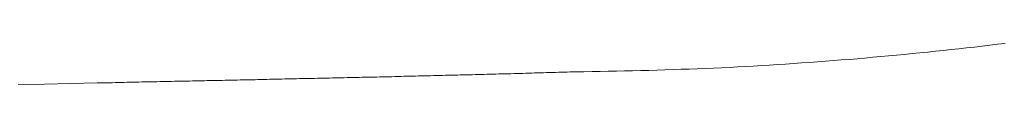
# Model space of a CAD drawing. Extents: x 0 to 990, y 0 to 1600.
# Drawn here: x 657 to 666, y 935 to 936 of the extents above; entities that cross this region are included whole.
import ezdxf

# ---------------------------------------------------------------- set-up
doc = ezdxf.new("R2010")
doc.units = 0
doc.linetypes.add('YDIVIDE_1', pattern=[15, 10, -1, 1, -1, 1, -1])
doc.layers.add('YKK_13', color=4, linetype='CONTINUOUS', lineweight=13)

msp = doc.modelspace()

# ---------------------------------------------------------------- linework, layer by layer
at = {"layer": 'YKK_13', "linetype": 'YDIVIDE_1'}
for p, q in [((665.8586, 935.8143), (665.9256, 935.8223)), ((665.9256, 935.8223), (665.9916, 935.8303)), ((665.0466, 935.7283), (665.1156, 935.7343)), ((665.1156, 935.7343), (665.1836, 935.7413)), ((665.1836, 935.7413), (665.2516, 935.7483)), ((665.2516, 935.7483), (665.3186, 935.7543)), ((665.3186, 935.7543), (665.3866, 935.7613)), ((665.3866, 935.7613), (665.4546, 935.7683)), ((665.4546, 935.7683), (665.5216, 935.7763)), ((665.5216, 935.7763), (665.5896, 935.7833)), ((665.5896, 935.7833), (665.6566, 935.7903)), ((665.6566, 935.7903), (665.7246, 935.7983)), ((665.7246, 935.7983), (665.7916, 935.8063)), ((665.7916, 935.8063), (665.8586, 935.8143)), ((664.0156, 935.6463), (664.0846, 935.6503)), ((664.0846, 935.6503), (664.1536, 935.6553)), ((664.1536, 935.6553), (664.2226, 935.6603)), ((664.2226, 935.6603), (664.2926, 935.6653)), ((664.2926, 935.6653), (664.3616, 935.6703)), ((664.3616, 935.6703), (664.4306, 935.6753)), ((664.4306, 935.6753), (664.4986, 935.6803)), ((664.4986, 935.6803), (664.5676, 935.6863)), ((664.5676, 935.6863), (664.6366, 935.6913)), ((664.6366, 935.6913), (664.7056, 935.6973)), ((664.7056, 935.6973), (664.7736, 935.7033)), ((664.7736, 935.7033), (664.8426, 935.7093)), ((664.8426, 935.7093), (664.9106, 935.7153)), ((664.9106, 935.7153), (664.9786, 935.7223)), ((664.9786, 935.7223), (665.0466, 935.7283)), ((661.4686, 935.5613), (661.4946, 935.5623)), ((661.4946, 935.5623), (661.5196, 935.5633)), ((661.5196, 935.5633), (661.5456, 935.5633)), ((661.5456, 935.5633), (661.5716, 935.5643)), ((661.5716, 935.5643), (661.5976, 935.5653)), ((661.5976, 935.5653), (661.6236, 935.5653)), ((661.6236, 935.5653), (661.6486, 935.5663)), ((661.6486, 935.5663), (661.6746, 935.5673)), ((661.6746, 935.5673), (661.7006, 935.5673)), ((661.7006, 935.5673), (661.7266, 935.5683)), ((661.7266, 935.5683), (661.7526, 935.5693)), ((661.7526, 935.5693), (661.7776, 935.5703)), ((661.7776, 935.5703), (661.8036, 935.5703)), ((661.8036, 935.5703), (661.8296, 935.5713)), ((661.8296, 935.5713), (661.8556, 935.5723)), ((661.8556, 935.5723), (661.8816, 935.5723)), ((661.8816, 935.5723), (661.9066, 935.5733)), ((661.9066, 935.5733), (661.9326, 935.5743)), ((661.9326, 935.5743), (661.9586, 935.5753)), ((661.9586, 935.5753), (661.9846, 935.5753)), ((661.9846, 935.5753), (662.0106, 935.5763)), ((662.0106, 935.5763), (662.0356, 935.5773)), ((662.0356, 935.5773), (662.0616, 935.5783)), ((662.0616, 935.5783), (662.0876, 935.5783)), ((662.0876, 935.5783), (662.1136, 935.5793)), ((662.1136, 935.5793), (662.1396, 935.5803)), ((662.1396, 935.5803), (662.1646, 935.5813)), ((662.1646, 935.5813), (662.1906, 935.5813)), ((662.1906, 935.5813), (662.2166, 935.5823)), ((662.2166, 935.5823), (662.2646, 935.5833)), ((662.2646, 935.5833), (662.3346, 935.5843)), ((662.3346, 935.5843), (662.4056, 935.5863)), ((662.4056, 935.5863), (662.4756, 935.5873)), ((662.4756, 935.5873), (662.5466, 935.5883)), ((662.5466, 935.5883), (662.6166, 935.5903)), ((662.6166, 935.5903), (662.6866, 935.5913)), ((662.6866, 935.5913), (662.7576, 935.5933)), ((662.7576, 935.5933), (662.8276, 935.5953)), ((662.8276, 935.5953), (662.8976, 935.5963)), ((662.8976, 935.5963), (662.9686, 935.5983)), ((662.9686, 935.5983), (663.0386, 935.6003)), ((663.0386, 935.6003), (663.1086, 935.6023)), ((663.1086, 935.6023), (663.1786, 935.6053)), ((663.1786, 935.6053), (663.2486, 935.6073)), ((663.2486, 935.6073), (663.3186, 935.6103)), ((663.3186, 935.6103), (663.3886, 935.6133)), ((663.3886, 935.6133), (663.4586, 935.6163)), ((663.4586, 935.6163), (663.5286, 935.6193)), ((663.5286, 935.6193), (663.5976, 935.6223)), ((663.5976, 935.6223), (663.6676, 935.6263)), ((663.6676, 935.6263), (663.7376, 935.6293)), ((663.7376, 935.6293), (663.8066, 935.6333)), ((663.8066, 935.6333), (663.8766, 935.6373)), ((663.8766, 935.6373), (663.9456, 935.6413)), ((663.9456, 935.6413), (664.0156, 935.6463)), ((657.4246, 935.4723), (657.6536, 935.4773)), ((657.6536, 935.4773), (657.8826, 935.4823)), ((657.8826, 935.4823), (658.1116, 935.4873)), ((658.1116, 935.4873), (658.1886, 935.4883)), ((658.1886, 935.4883), (658.2146, 935.4893)), ((658.2146, 935.4893), (658.2406, 935.4893)), ((658.2406, 935.4893), (658.2666, 935.4903)), ((658.2666, 935.4903), (658.2916, 935.4903)), ((658.2916, 935.4903), (658.3176, 935.4913)), ((658.3176, 935.4913), (658.3436, 935.4913)), ((658.3436, 935.4913), (658.3696, 935.4923)), ((658.3696, 935.4923), (658.3956, 935.4933)), ((658.3956, 935.4933), (658.4216, 935.4933)), ((658.4216, 935.4933), (658.4466, 935.4943)), ((658.4466, 935.4943), (658.4726, 935.4943)), ((658.4726, 935.4943), (658.4986, 935.4953)), ((658.4986, 935.4953), (658.5246, 935.4953)), ((658.5246, 935.4953), (658.5506, 935.4963)), ((658.5506, 935.4963), (658.5756, 935.4963)), ((658.5756, 935.4963), (658.6016, 935.4973)), ((658.6016, 935.4973), (658.6276, 935.4973)), ((658.6276, 935.4973), (658.6536, 935.4983)), ((658.6536, 935.4983), (658.6796, 935.4983)), ((658.6796, 935.4983), (658.7056, 935.4993)), ((658.7056, 935.4993), (658.7306, 935.5003)), ((658.7306, 935.5003), (658.7566, 935.5003)), ((658.7566, 935.5003), (658.7826, 935.5013)), ((658.7826, 935.5013), (658.8086, 935.5013)), ((658.8086, 935.5013), (658.8346, 935.5023)), ((658.8346, 935.5023), (658.8606, 935.5023)), ((658.8606, 935.5023), (658.8856, 935.5033)), ((658.8856, 935.5033), (658.9116, 935.5033)), ((658.9116, 935.5033), (658.9376, 935.5043)), ((658.9376, 935.5043), (658.9636, 935.5043)), ((658.9636, 935.5043), (658.9896, 935.5053)), ((658.9896, 935.5053), (659.0156, 935.5063)), ((659.0156, 935.5063), (659.0406, 935.5063)), ((659.0406, 935.5063), (659.0666, 935.5073)), ((659.0666, 935.5073), (659.0926, 935.5073)), ((659.0926, 935.5073), (659.1186, 935.5083)), ((659.1186, 935.5083), (659.1446, 935.5083)), ((659.1446, 935.5083), (659.1706, 935.5093)), ((659.1706, 935.5093), (659.1956, 935.5093)), ((659.1956, 935.5093), (659.2216, 935.5103)), ((659.2216, 935.5103), (659.2476, 935.5103)), ((659.2476, 935.5103), (659.2736, 935.5113)), ((659.2736, 935.5113), (659.2996, 935.5113)), ((659.2996, 935.5113), (659.3256, 935.5123)), ((659.3256, 935.5123), (659.3506, 935.5133)), ((659.3506, 935.5133), (659.3766, 935.5133)), ((659.3766, 935.5133), (659.4026, 935.5143)), ((659.4026, 935.5143), (659.4286, 935.5143)), ((659.4286, 935.5143), (659.4546, 935.5153)), ((659.4546, 935.5153), (659.4806, 935.5153)), ((659.4806, 935.5153), (659.5056, 935.5163)), ((659.5056, 935.5163), (659.5316, 935.5163)), ((659.5316, 935.5163), (659.5576, 935.5173)), ((659.5576, 935.5173), (659.5836, 935.5173)), ((659.5836, 935.5173), (659.6096, 935.5183)), ((659.6096, 935.5183), (659.6356, 935.5193)), ((659.6356, 935.5193), (659.6606, 935.5193)), ((659.6606, 935.5193), (659.6866, 935.5203)), ((659.6866, 935.5203), (659.7126, 935.5203)), ((659.7126, 935.5203), (659.7386, 935.5213)), ((659.7386, 935.5213), (659.7646, 935.5213)), ((659.7646, 935.5213), (659.7906, 935.5223)), ((659.7906, 935.5223), (659.8156, 935.5223)), ((659.8156, 935.5223), (659.8416, 935.5233)), ((659.8416, 935.5233), (659.8676, 935.5243)), ((659.8676, 935.5243), (659.8936, 935.5243)), ((659.8936, 935.5243), (659.9196, 935.5253)), ((659.9196, 935.5253), (659.9446, 935.5253)), ((659.9446, 935.5253), (659.9706, 935.5263)), ((659.9706, 935.5263), (659.9966, 935.5263)), ((659.9966, 935.5263), (660.0226, 935.5273)), ((660.0226, 935.5273), (660.0486, 935.5273)), ((660.0486, 935.5273), (660.0746, 935.5283)), ((660.0746, 935.5283), (660.0996, 935.5293)), ((660.0996, 935.5293), (660.1256, 935.5293)), ((660.1256, 935.5293), (660.1516, 935.5303)), ((660.1516, 935.5303), (660.1776, 935.5303)), ((660.1776, 935.5303), (660.2036, 935.5313)), ((660.2036, 935.5313), (660.2296, 935.5313)), ((660.2296, 935.5313), (660.2546, 935.5323)), ((660.2546, 935.5323), (660.2806, 935.5333)), ((660.2806, 935.5333), (660.3066, 935.5333)), ((660.3066, 935.5333), (660.3326, 935.5343)), ((660.3326, 935.5343), (660.3586, 935.5343)), ((660.3586, 935.5343), (660.3846, 935.5353)), ((660.3846, 935.5353), (660.4096, 935.5363)), ((660.4096, 935.5363), (660.4356, 935.5363)), ((660.4356, 935.5363), (660.4616, 935.5373)), ((660.4616, 935.5373), (660.4876, 935.5373)), ((660.4876, 935.5373), (660.5136, 935.5383)), ((660.5136, 935.5383), (660.5386, 935.5383)), ((660.5386, 935.5383), (660.5646, 935.5393)), ((660.5646, 935.5393), (660.5906, 935.5403)), ((660.5906, 935.5403), (660.6166, 935.5403)), ((660.6166, 935.5403), (660.6426, 935.5413)), ((660.6426, 935.5413), (660.6686, 935.5413)), ((660.6686, 935.5413), (660.6936, 935.5423)), ((660.6936, 935.5423), (660.7196, 935.5433)), ((660.7196, 935.5433), (660.7456, 935.5433)), ((660.7456, 935.5433), (660.7716, 935.5443)), ((660.7716, 935.5443), (660.7976, 935.5443)), ((660.7976, 935.5443), (660.8226, 935.5453)), ((660.8226, 935.5453), (660.8486, 935.5463)), ((660.8486, 935.5463), (660.8746, 935.5463)), ((660.8746, 935.5463), (660.9006, 935.5473)), ((660.9006, 935.5473), (660.9266, 935.5483)), ((660.9266, 935.5483), (660.9526, 935.5483)), ((660.9526, 935.5483), (660.9776, 935.5493)), ((660.9776, 935.5493), (661.0036, 935.5493)), ((661.0036, 935.5493), (661.0296, 935.5503)), ((661.0296, 935.5503), (661.0556, 935.5513)), ((661.0556, 935.5513), (661.0816, 935.5513)), ((661.0816, 935.5513), (661.1066, 935.5523)), ((661.1066, 935.5523), (661.1326, 935.5533)), ((661.1326, 935.5533), (661.1586, 935.5533)), ((661.1586, 935.5533), (661.1846, 935.5543)), ((661.1846, 935.5543), (661.2106, 935.5553)), ((661.2106, 935.5553), (661.2366, 935.5553)), ((661.2366, 935.5553), (661.2616, 935.5563)), ((661.2616, 935.5563), (661.2876, 935.5573)), ((661.2876, 935.5573), (661.3136, 935.5573)), ((661.3136, 935.5573), (661.3396, 935.5583)), ((661.3396, 935.5583), (661.3656, 935.5583)), ((661.3656, 935.5583), (661.3906, 935.5593)), ((661.3906, 935.5593), (661.4166, 935.5603)), ((661.4166, 935.5603), (661.4426, 935.5613)), ((661.4426, 935.5613), (661.4686, 935.5613))]:
    msp.add_line(p, q, dxfattribs=at)

doc.saveas('drawing.dxf')
